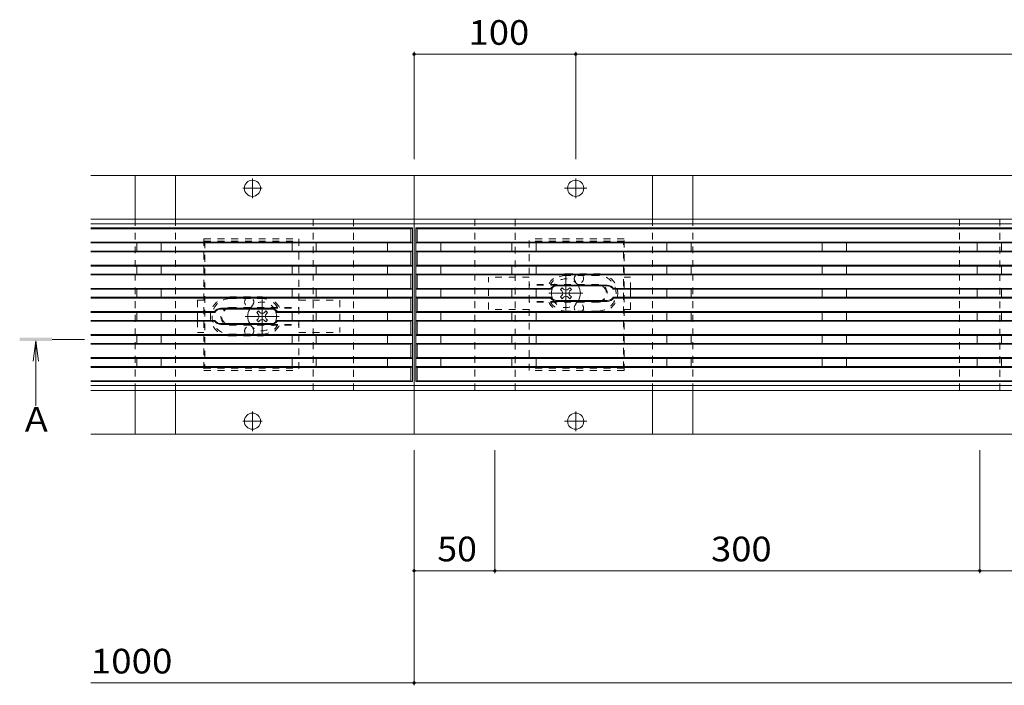
# Model space of a CAD drawing. Units: millimetres. Extents: x -1546 to 1951, y -1375 to 1322.
# Drawn here: x -1473 to -864, y 37 to 448 of the extents above; entities that cross this region are included whole.
import ezdxf

# ---------------------------------------------------------------- set-up
doc = ezdxf.new("R2010")
doc.units = ezdxf.units.MM
doc.header["$LTSCALE"] = 5
for name, pattern in [('JWW_CENTER1', [6.773333, 4.233333, -0.846667, 0.846667, -0.846667]), ('JWW_CENTER2', [13.546667, 11.006667, -0.846667, 0.846667, -0.846667]), ('JWW_DASHED1', [1.693333, 0.846667, -0.846667])]:
    doc.linetypes.add(name, pattern=pattern)
for name, color, linetype in [('E-0_通り芯', 7, 'Continuous'), ('E-2_仕上', 7, 'Continuous'), ('E-3_寸法', 7, 'Continuous'), ('E-4_文字', 7, 'Continuous'), ('E-5_建具', 7, 'Continuous'), ('E-7_木断面', 7, 'Continuous'), ('E-A_インテリア', 7, 'Continuous')]:
    doc.layers.add(name, color=color, linetype=linetype)
doc.styles.add('ＭＳ ゴシック', font='txt', dxfattribs={"height": 1})

msp = doc.modelspace()

# ---------------------------------------------------------------- linework, layer by layer
at = {"layer": 'E-0_通り芯', "color": 2, "linetype": 'Continuous', "lineweight": 9}
for p, q in [((-1401.25, 325.15), (-1401.25, 352.15)), ((-1401.25, 352.15), (-1376.25, 352.15)), ((-1376.25, 352.15), (-1376.25, 325.15)), ((-1081.25, 325.15), (-1081.25, 352.15)), ((-1081.25, 352.15), (-1056.25, 352.15)), ((-1056.25, 352.15), (-1056.25, 325.15)), ((-1401.25, 219.15), (-1401.25, 192.15)), ((-1376.25, 192.15), (-1376.25, 219.15)), ((-1081.25, 219.15), (-1081.25, 192.15)), ((-1056.25, 192.15), (-1056.25, 219.15)), ((-1401.25, 192.15), (-1376.25, 192.15)), ((-1081.25, 192.15), (-1056.25, 192.15))]:
    msp.add_line(p, q, dxfattribs=at)
at = {"layer": 'E-0_通り芯', "color": 2, "linetype": 'JWW_DASHED1', "lineweight": 9}
for p, q in [((-1401.25, 325.15), (-1401.25, 219.15)), ((-1376.25, 325.15), (-1376.25, 219.15)), ((-1081.25, 325.15), (-1081.25, 219.15)), ((-1056.25, 325.15), (-1056.25, 219.15))]:
    msp.add_line(p, q, dxfattribs=at)
at = {"layer": 'E-2_仕上', "color": 3, "linetype": 'Continuous', "lineweight": 9}
for p, q in [((-1229.75, 319.65), (-1428.75, 319.65)), ((-1230.75, 319.15), (-1428.75, 319.15)), ((-1229.75, 319.65), (-1230.75, 319.15)), ((-1230.75, 319.15), (-1230.75, 310.85)), ((-1229.75, 224.65), (-1229.75, 319.65)), ((-1227.75, 319.65), (-1227.75, 224.65)), ((-1227.75, 319.65), (-1226.75, 319.15)), ((-229.75, 319.65), (-1227.75, 319.65)), ((-1226.75, 310.85), (-1226.75, 319.15)), ((-230.75, 319.15), (-1226.75, 319.15)), ((-1230.75, 310.85), (-1428.75, 310.85)), ((-1229.75, 310.35), (-1230.75, 310.85)), ((-1227.75, 310.35), (-1226.75, 310.85)), ((-230.75, 310.85), (-1226.75, 310.85)), ((-1229.75, 310.35), (-1428.75, 310.35)), ((-1229.75, 305.35), (-1428.75, 305.35)), ((-1230.75, 304.85), (-1428.75, 304.85)), ((-1400.25, 305.35), (-1400.25, 310.35)), ((-1385.25, 305.35), (-1385.25, 310.35)), ((-1304.25, 310.35), (-1304.25, 305.35)), ((-1289.25, 310.35), (-1289.25, 305.35)), ((-1245.25, 310.35), (-1245.25, 305.35)), ((-1229.75, 305.35), (-1230.75, 304.85)), ((-1230.75, 304.85), (-1230.75, 296.55)), ((-229.75, 310.35), (-1227.75, 310.35)), ((-1227.75, 305.35), (-1226.75, 304.85)), ((-229.75, 305.35), (-1227.75, 305.35)), ((-1226.75, 296.55), (-1226.75, 304.85)), ((-230.75, 304.85), (-1226.75, 304.85)), ((-1212.25, 310.35), (-1212.25, 305.35)), ((-1168.25, 305.35), (-1168.25, 310.35)), ((-1153.25, 305.35), (-1153.25, 310.35)), ((-1072.25, 310.35), (-1072.25, 305.35)), ((-1057.25, 310.35), (-1057.25, 305.35)), ((-976.25, 310.35), (-976.25, 305.35)), ((-961.25, 310.35), (-961.25, 305.35)), ((-880.25, 310.35), (-880.25, 305.35)), ((-865.25, 310.35), (-865.25, 305.35)), ((-1230.75, 296.55), (-1428.75, 296.55)), ((-1229.75, 296.05), (-1428.75, 296.05)), ((-1400.25, 291.05), (-1400.25, 296.05)), ((-1385.25, 291.05), (-1385.25, 296.05)), ((-1304.25, 291.05), (-1304.25, 296.05)), ((-1289.25, 291.05), (-1289.25, 296.05)), ((-1245.25, 296.05), (-1245.25, 291.05)), ((-1229.75, 296.05), (-1230.75, 296.55)), ((-1227.75, 296.05), (-1226.75, 296.55)), ((-229.75, 296.05), (-1227.75, 296.05)), ((-230.75, 296.55), (-1226.75, 296.55)), ((-1212.25, 296.05), (-1212.25, 291.05)), ((-1168.25, 291.05), (-1168.25, 296.05)), ((-1153.25, 291.05), (-1153.25, 296.05)), ((-1072.25, 296.05), (-1072.25, 291.05)), ((-1057.25, 296.05), (-1057.25, 291.05)), ((-976.25, 296.05), (-976.25, 291.05)), ((-961.25, 296.05), (-961.25, 291.05)), ((-880.25, 296.05), (-880.25, 291.05)), ((-865.25, 296.05), (-865.25, 291.05)), ((-1229.75, 291.05), (-1428.75, 291.05)), ((-1230.75, 290.55), (-1428.75, 290.55)), ((-1229.75, 291.05), (-1230.75, 290.55)), ((-1230.75, 290.55), (-1230.75, 282.25)), ((-1227.75, 291.05), (-1226.75, 290.55)), ((-1227.75, 291.05), (-229.75, 291.05)), ((-1226.75, 282.25), (-1226.75, 290.55)), ((-230.75, 290.55), (-1226.75, 290.55)), ((-1230.75, 282.25), (-1428.75, 282.25)), ((-1229.75, 281.75), (-1428.75, 281.75)), ((-1400.25, 276.75), (-1400.25, 281.75)), ((-1385.25, 276.75), (-1385.25, 281.75)), ((-1304.25, 281.75), (-1304.25, 276.75)), ((-1289.25, 281.75), (-1289.25, 276.75)), ((-1245.25, 276.75), (-1245.25, 281.75)), ((-1229.75, 281.75), (-1230.75, 282.25)), ((-1227.75, 281.75), (-1226.75, 282.25)), ((-1227.75, 281.75), (-1143.99, 281.75)), ((-1226.75, 282.25), (-1144.25, 282.25)), ((-1212.25, 281.75), (-1212.25, 276.75)), ((-1168.25, 276.75), (-1168.25, 281.75)), ((-1153.25, 276.75), (-1153.25, 281.75)), ((-1143.99, 281.75), (-1144.25, 282.25)), ((-1109.25, 284.25), (-1140.25, 284.25)), ((-1109.25, 283.75), (-1140.25, 283.75)), ((-1105.51, 281.75), (-1105.25, 282.25)), ((-1105.51, 281.75), (-229.75, 281.75)), ((-1105.25, 282.25), (-230.75, 282.25)), ((-1072.25, 281.75), (-1072.25, 276.75)), ((-1057.25, 281.75), (-1057.25, 276.75)), ((-976.25, 281.75), (-976.25, 276.75)), ((-961.25, 281.75), (-961.25, 276.75)), ((-880.25, 281.75), (-880.25, 276.75)), ((-865.25, 281.75), (-865.25, 276.75)), ((-1229.75, 276.75), (-1428.75, 276.75)), ((-1230.75, 276.25), (-1428.75, 276.25)), ((-1229.75, 276.75), (-1230.75, 276.25)), ((-1230.75, 276.25), (-1230.75, 267.95)), ((-1227.75, 276.75), (-1143.99, 276.75)), ((-1227.75, 276.75), (-1226.75, 276.25)), ((-1226.75, 276.25), (-1144.25, 276.25)), ((-1226.75, 267.95), (-1226.75, 276.25)), ((-1143.99, 276.75), (-1144.25, 276.25)), ((-1109.25, 274.75), (-1140.25, 274.75)), ((-1109.25, 274.25), (-1140.25, 274.25)), ((-1105.51, 276.75), (-1105.25, 276.25)), ((-1105.51, 276.75), (-229.75, 276.75)), ((-1105.25, 276.25), (-230.75, 276.25)), ((-1348.25, 269.95), (-1317.25, 269.95)), ((-1348.25, 269.45), (-1317.25, 269.45)), ((-1352.26, 267.95), (-1428.75, 267.95)), ((-1351.99, 267.45), (-1428.75, 267.45)), ((-1351.99, 262.45), (-1428.75, 262.45)), ((-1400.25, 262.45), (-1400.25, 267.45)), ((-1385.25, 262.45), (-1385.25, 267.45)), ((-1351.99, 267.45), (-1352.26, 267.95)), ((-1351.99, 262.45), (-1352.26, 261.95)), ((-1313.51, 267.45), (-1313.25, 267.95)), ((-1229.75, 267.45), (-1313.51, 267.45)), ((-1313.51, 262.45), (-1313.25, 261.95)), ((-1229.75, 262.45), (-1313.51, 262.45)), ((-1230.75, 267.95), (-1313.25, 267.95)), ((-1304.25, 267.45), (-1304.25, 262.45)), ((-1289.25, 267.45), (-1289.25, 262.45)), ((-1245.25, 267.45), (-1245.25, 262.45)), ((-1229.75, 267.45), (-1230.75, 267.95)), ((-1229.75, 262.45), (-1230.75, 261.95)), ((-1227.75, 267.45), (-1226.75, 267.95)), ((-1227.75, 267.45), (-351.99, 267.45)), ((-1227.75, 262.45), (-1226.75, 261.95)), ((-1227.75, 262.45), (-351.99, 262.45)), ((-1226.75, 267.95), (-352.26, 267.95)), ((-1212.25, 267.45), (-1212.25, 262.45)), ((-1168.25, 262.45), (-1168.25, 267.45)), ((-1153.25, 262.45), (-1153.25, 267.45)), ((-1072.25, 267.45), (-1072.25, 262.45)), ((-1057.25, 267.45), (-1057.25, 262.45)), ((-976.25, 267.45), (-976.25, 262.45)), ((-961.25, 267.45), (-961.25, 262.45)), ((-880.25, 267.45), (-880.25, 262.45)), ((-865.25, 267.45), (-865.25, 262.45)), ((-1352.25, 261.95), (-1428.75, 261.95)), ((-1348.25, 260.45), (-1317.25, 260.45)), ((-1348.25, 259.95), (-1317.25, 259.95)), ((-1230.75, 261.95), (-1313.25, 261.95)), ((-1230.75, 261.95), (-1230.75, 253.65)), ((-1226.75, 253.65), (-1226.75, 261.95)), ((-1226.75, 261.95), (-352.25, 261.95)), ((-1230.75, 253.65), (-1428.75, 253.65)), ((-1229.75, 253.15), (-1428.75, 253.15)), ((-1400.25, 248.25), (-1400.25, 253.15)), ((-1385.25, 248.25), (-1385.25, 253.15)), ((-1304.25, 248.25), (-1304.25, 253.15)), ((-1289.25, 248.25), (-1289.25, 253.15)), ((-1245.25, 253.15), (-1245.25, 248.25)), ((-1229.75, 253.15), (-1230.75, 253.65)), ((-1227.75, 253.15), (-1226.75, 253.65)), ((-1227.75, 253.15), (-229.75, 253.15)), ((-1226.75, 253.65), (-230.75, 253.65)), ((-1212.25, 253.15), (-1212.25, 248.25)), ((-1168.25, 248.25), (-1168.25, 253.15)), ((-1153.25, 248.25), (-1153.25, 253.15)), ((-1072.25, 253.15), (-1072.25, 248.25)), ((-1057.25, 253.15), (-1057.25, 248.25)), ((-976.25, 253.15), (-976.25, 248.25)), ((-961.25, 253.15), (-961.25, 248.25)), ((-880.25, 253.15), (-880.25, 248.25)), ((-865.25, 253.15), (-865.25, 248.25)), ((-1229.75, 248.25), (-1428.75, 248.25)), ((-1230.75, 247.75), (-1428.75, 247.75)), ((-1229.75, 248.25), (-1230.75, 247.75)), ((-1230.75, 247.75), (-1230.75, 239.45)), ((-1227.75, 248.25), (-1226.75, 247.75)), ((-229.75, 248.25), (-1227.75, 248.25)), ((-1226.75, 239.45), (-1226.75, 247.75)), ((-230.75, 247.75), (-1226.75, 247.75)), ((-1230.75, 239.45), (-1428.75, 239.45)), ((-1229.75, 238.95), (-1428.75, 238.95)), ((-1400.25, 233.95), (-1400.25, 238.95)), ((-1385.25, 233.95), (-1385.25, 238.95)), ((-1304.25, 238.95), (-1304.25, 233.95)), ((-1289.25, 238.95), (-1289.25, 233.95)), ((-1245.25, 233.95), (-1245.25, 238.95)), ((-1229.75, 238.95), (-1230.75, 239.45)), ((-1227.75, 238.95), (-1226.75, 239.45)), ((-229.75, 238.95), (-1227.75, 238.95)), ((-230.75, 239.45), (-1226.75, 239.45)), ((-1212.25, 238.95), (-1212.25, 233.95)), ((-1168.25, 233.95), (-1168.25, 238.95)), ((-1153.25, 233.95), (-1153.25, 238.95)), ((-1072.25, 238.95), (-1072.25, 233.95)), ((-1057.25, 238.95), (-1057.25, 233.95)), ((-976.25, 238.95), (-976.25, 233.95)), ((-961.25, 238.95), (-961.25, 233.95)), ((-880.25, 238.95), (-880.25, 233.95)), ((-865.25, 238.95), (-865.25, 233.95)), ((-1229.75, 233.95), (-1428.75, 233.95)), ((-1230.75, 233.45), (-1428.75, 233.45)), ((-1229.75, 233.95), (-1230.75, 233.45)), ((-1230.75, 233.45), (-1230.75, 225.15)), ((-1227.75, 233.95), (-1226.75, 233.45)), ((-229.75, 233.95), (-1227.75, 233.95)), ((-1226.75, 225.15), (-1226.75, 233.45)), ((-230.75, 233.45), (-1226.75, 233.45)), ((-1230.75, 225.15), (-1428.75, 225.15)), ((-1229.75, 224.65), (-1428.75, 224.65)), ((-1229.75, 224.65), (-1230.75, 225.15)), ((-1227.75, 224.65), (-1226.75, 225.15)), ((-229.75, 224.65), (-1227.75, 224.65)), ((-230.75, 225.15), (-1226.75, 225.15))]:
    msp.add_line(p, q, dxfattribs=at)
at = {"layer": 'E-2_仕上', "color": 3, "linetype": 'JWW_DASHED1', "lineweight": 9}
for p, q in [((-1358.75, 312.9), (-1300.02, 312.9)), ((-1358.75, 312.9), (-1358.75, 231.4)), ((-1358.75, 311.4), (-1300.05, 311.4)), ((-1358.25, 311.4), (-1358.25, 232.9)), ((-1300.02, 312.9), (-1300.02, 231.4)), ((-1098.75, 312.9), (-1157.48, 312.9)), ((-1157.48, 231.4), (-1157.48, 312.9)), ((-1098.75, 311.4), (-1157.48, 311.4)), ((-1099.25, 232.9), (-1099.25, 311.4)), ((-1098.75, 231.4), (-1098.75, 312.9)), ((-1114.75, 290.25), (-1134.89, 290.25)), ((-1134.75, 291.25), (-1114.75, 291.25)), ((-1114.75, 284.25), (-1157.49, 284.25)), ((-1114.75, 284.75), (-1157.48, 284.75)), ((-1342.75, 276.95), (-1322.75, 276.95)), ((-1342.75, 275.95), (-1322.75, 275.95)), ((-1114.75, 274.25), (-1157.45, 274.25)), ((-1342.75, 270.45), (-1300.02, 270.45)), ((-1342.75, 269.95), (-1300.05, 269.95)), ((-1114.75, 273.75), (-1157.45, 273.75)), ((-1114.75, 268.25), (-1134.75, 268.25)), ((-1114.75, 267.25), (-1134.75, 267.25)), ((-1342.75, 259.95), (-1300.02, 259.95)), ((-1342.75, 259.45), (-1300.02, 259.45)), ((-1342.75, 253.95), (-1322.62, 253.95)), ((-1342.75, 252.95), (-1322.75, 252.95)), ((-1358.75, 232.9), (-1300.02, 232.9)), ((-1098.75, 232.9), (-1157.45, 232.9)), ((-1358.75, 231.4), (-1300.02, 231.4)), ((-1098.75, 231.4), (-1157.48, 231.4))]:
    msp.add_line(p, q, dxfattribs=at)
for centre, radius, start, end in [((-1134.75, 279.25), 12, 90, 152.72039), ((-1134.75, 279.25), 11, 90, 150), ((-1126.75, 288.25), 2.85, 135.43207, 44.56793), ((-1114.75, 279.25), 12, 270, 90), ((-1114.75, 279.25), 11, 270, 90), ((-1114.75, 279.25), 5.5, 270, 90), ((-1114.75, 279.25), 5, 270, 90), ((-1342.75, 264.95), 12, 90, 270), ((-1342.75, 264.95), 11, 90, 270), ((-1330.75, 273.95), 2.85, 135.43207, 44.56793), ((-1322.75, 264.95), 12, 27.27961, 90), ((-1322.75, 264.95), 11, 30, 90), ((-1342.75, 264.95), 5.5, 90, 270), ((-1342.75, 264.95), 5, 90, 270), ((-1134.75, 279.25), 12, 207.27961, 270), ((-1134.75, 279.25), 11, 210, 270), ((-1126.75, 270.25), 2.85, 315.43207, 224.56793), ((-1330.75, 255.95), 2.85, 315.43207, 224.56793), ((-1322.75, 264.95), 11, 270, 330), ((-1322.75, 264.95), 12, 270, 332.72039)]:
    msp.add_arc(centre, radius, start, end, dxfattribs=at)
at = {"layer": 'E-2_仕上', "color": 3, "linetype": 'Continuous', "lineweight": 9}
for centre, radius, start, end in [((-1140.25, 279.25), 5, 90, 143.1301), ((-1140.25, 279.25), 4.5, 90, 146.25101), ((-1109.25, 279.25), 5, 36.8699, 90), ((-1109.25, 279.25), 4.5, 33.74899, 90), ((-1140.25, 279.25), 5, 216.8699, 270), ((-1140.25, 279.25), 4.5, 213.74899, 247.74946), ((-1140.25, 279.25), 4.5, 247.74946, 270), ((-1109.25, 279.25), 4.5, 270, 326.25101), ((-1109.25, 279.25), 5, 270, 323.1301), ((-1348.25, 264.95), 5, 90, 143.1301), ((-1348.25, 264.95), 4.5, 90, 146.25101), ((-1317.25, 264.95), 5, 36.8699, 90), ((-1317.25, 264.95), 4.5, 33.74899, 90), ((-1348.25, 264.95), 4.5, 213.74899, 270), ((-1317.25, 264.95), 4.5, 270, 326.25101), ((-1348.25, 264.95), 5, 216.8699, 270), ((-1317.25, 264.95), 5, 270, 323.1301)]:
    msp.add_arc(centre, radius, start, end, dxfattribs=at)
at = {"layer": 'E-3_寸法', "color": 7, "linetype": 'Continuous', "lineweight": 9}
for p, q in [((-1228.75, 352.15), (-1428.75, 352.15)), ((-228.75, 352.15), (-1228.75, 352.15)), ((-1228.75, 192.15), (-1228.75, 352.15)), ((-1428.75, 325.15), (-1228.75, 325.15)), ((-1228.75, 325.15), (-228.75, 325.15)), ((-1428.75, 322.15), (-1228.75, 322.15)), ((-1228.75, 322.15), (-228.75, 322.15)), ((-1228.75, 222.15), (-1428.75, 222.15)), ((-228.75, 222.15), (-1228.75, 222.15)), ((-1428.75, 219.15), (-1228.75, 219.15)), ((-1228.75, 219.15), (-228.75, 219.15)), ((-1228.75, 192.15), (-1428.75, 192.15)), ((-228.75, 192.15), (-1228.75, 192.15))]:
    msp.add_line(p, q, dxfattribs=at)
at = {"layer": 'E-3_寸法', "color": 7, "linetype": 'JWW_CENTER1', "lineweight": 9}
for p, q in [((-1328.75, 338.05), (-1328.75, 350.25)), ((-1128.75, 338.05), (-1128.75, 350.25)), ((-1334.69, 344.15), (-1322.82, 344.15)), ((-1135.59, 344.15), (-1121.91, 344.15)), ((-1328.75, 206.25), (-1328.75, 194.05)), ((-1128.75, 206.25), (-1128.75, 194.05)), ((-1334.69, 200.15), (-1322.82, 200.15)), ((-1135.59, 200.15), (-1121.91, 200.15))]:
    msp.add_line(p, q, dxfattribs=at)
at = {"layer": 'E-3_寸法', "color": 7, "linetype": 'Continuous', "lineweight": 9}
for centre in [(-1328.75, 344.15), (-1128.75, 344.15), (-1328.75, 200.15), (-1128.75, 200.15)]:
    msp.add_circle(centre, 5, dxfattribs=at)
at = {"layer": 'E-4_文字', "color": 7, "linetype": 'Continuous', "lineweight": 9}
for p, q in [((-1228.75, 428.53), (-1228.75, 362.15)), ((-1228.75, 427.03), (-1128.75, 427.03)), ((-1128.75, 428.53), (-1128.75, 362.15)), ((-1128.75, 427.03), (-328.75, 427.03)), ((-1228.75, 36.88), (-1228.75, 182.15)), ((-1178.75, 106.2), (-1178.75, 182.15)), ((-878.75, 106.2), (-878.75, 182.15)), ((-1228.75, 107.7), (-1178.75, 107.7)), ((-1178.75, 107.7), (-878.75, 107.7)), ((-878.75, 107.7), (-578.75, 107.7)), ((-1428.75, 38.38), (-1228.75, 38.38)), ((-1228.75, 38.38), (-228.75, 38.38))]:
    msp.add_line(p, q, dxfattribs=at)
at = {"layer": 'E-4_文字', "color": 7, "linetype": 'Continuous', "lineweight": 9, "const_width": 1}
for points in [[(-1228.25, 427.03, 0.414214), (-1228.75, 427.53, 0.414214), (-1229.25, 427.03, 0.414214), (-1228.75, 426.53, 0.414214)], [(-1128.25, 427.03, 0.414214), (-1128.75, 427.53, 0.414214), (-1129.25, 427.03, 0.414214), (-1128.75, 426.53, 0.414214)], [(-1228.25, 107.7, 0.414214), (-1228.75, 108.2, 0.414214), (-1229.25, 107.7, 0.414214), (-1228.75, 107.2, 0.414214)], [(-1178.25, 107.7, 0.414214), (-1178.75, 108.2, 0.414214), (-1179.25, 107.7, 0.414214), (-1178.75, 107.2, 0.414214)], [(-878.25, 107.7, 0.414214), (-878.75, 108.2, 0.414214), (-879.25, 107.7, 0.414214), (-878.75, 107.2, 0.414214)], [(-1228.25, 38.38, 0.414214), (-1228.75, 38.88, 0.414214), (-1229.25, 38.38, 0.414214), (-1228.75, 37.88, 0.414214)]]:
    msp.add_lwpolyline(points, format="xyb", close=True, dxfattribs=at)
at = {"layer": 'E-5_建具', "color": 4, "linetype": 'JWW_CENTER2', "lineweight": 9}
msp.add_line((-1432.75, 250.75), (-1452.75, 250.75), dxfattribs=at)
at = {"layer": 'E-5_建具', "color": 4, "linetype": 'Continuous', "lineweight": 9}
for p, q in [((-1462.75, 249.75), (-1464.38, 237.36)), ((-1462.75, 249.75), (-1461.12, 237.36)), ((-1462.75, 209.75), (-1462.75, 249.75))]:
    msp.add_line(p, q, dxfattribs=at)
msp.add_solid([(-1472.75, 249.75), (-1472.75, 251.75), (-1452.75, 249.75), (-1452.75, 251.75)], dxfattribs=at)
at = {"layer": 'E-7_木断面', "color": 7, "linetype": 'JWW_DASHED1', "lineweight": 9}
for p, q in [((-1157.48, 289.25), (-1182.75, 289.25)), ((-1182.75, 269.25), (-1182.75, 289.25)), ((-1094.75, 289.25), (-1098.75, 289.25)), ((-1094.75, 281.75), (-1094.75, 289.25)), ((-1362.75, 274.95), (-1358.75, 274.95)), ((-1362.75, 274.95), (-1362.75, 267.45)), ((-1300.02, 274.95), (-1274.75, 274.95)), ((-1274.75, 274.95), (-1274.75, 254.95)), ((-1094.75, 269.25), (-1094.75, 276.75)), ((-1157.48, 269.25), (-1182.75, 269.25)), ((-1094.75, 269.25), (-1098.75, 269.25)), ((-1362.75, 262.45), (-1362.75, 254.95)), ((-1362.75, 254.95), (-1358.75, 254.95)), ((-1300.02, 254.95), (-1274.75, 254.95))]:
    msp.add_line(p, q, dxfattribs=at)
at = {"layer": 'E-7_木断面', "color": 4, "linetype": 'JWW_CENTER1', "lineweight": 9}
for p, q in [((-1134.77, 268.75), (-1134.77, 289.75)), ((-1322.73, 254.45), (-1322.73, 275.45)), ((-1124.27, 279.25), (-1145.27, 279.25)), ((-1333.23, 264.95), (-1312.23, 264.95))]:
    msp.add_line(p, q, dxfattribs=at)
at = {"layer": 'E-7_木断面', "color": 6, "linetype": 'Continuous', "lineweight": 9}
for p, q in [((-1138.13, 281.55), (-1137.07, 282.61)), ((-1137.25, 280.66), (-1138.13, 281.55)), ((-1136.19, 281.72), (-1137.07, 282.61)), ((-1133.36, 281.72), (-1132.47, 282.61)), ((-1131.41, 281.55), (-1132.47, 282.61)), ((-1132.3, 280.66), (-1131.41, 281.55)), ((-1137.25, 277.83), (-1138.13, 276.95)), ((-1137.07, 275.89), (-1138.13, 276.95)), ((-1136.19, 276.77), (-1137.07, 275.89)), ((-1133.36, 276.77), (-1132.47, 275.89)), ((-1132.47, 275.89), (-1131.41, 276.95)), ((-1132.3, 277.83), (-1131.41, 276.95)), ((-1326.09, 267.25), (-1325.03, 268.31)), ((-1324.15, 267.42), (-1325.03, 268.31)), ((-1321.32, 267.42), (-1320.43, 268.31)), ((-1319.37, 267.25), (-1320.43, 268.31)), ((-1325.21, 266.36), (-1326.09, 267.25)), ((-1325.21, 263.53), (-1326.09, 262.65)), ((-1325.03, 261.59), (-1326.09, 262.65)), ((-1324.15, 262.47), (-1325.03, 261.59)), ((-1321.32, 262.47), (-1320.43, 261.59)), ((-1320.43, 261.59), (-1319.37, 262.65)), ((-1320.26, 266.36), (-1319.37, 267.25)), ((-1320.26, 263.53), (-1319.37, 262.65))]:
    msp.add_line(p, q, dxfattribs=at)
at = {"layer": 'E-7_木断面', "color": 7, "linetype": 'Continuous', "lineweight": 9}
for p, q in [((-1094.75, 281.75), (-1094.75, 276.75)), ((-1362.75, 267.45), (-1362.75, 262.45))]:
    msp.add_line(p, q, dxfattribs=at)
at = {"layer": 'E-7_木断面', "color": 6, "linetype": 'JWW_DASHED1', "lineweight": 9}
for centre, start, end in [((-1134.77, 279.25), 30.37238, 155.83725), ((-1134.77, 279.25), 204.16275, 329.62762), ((-1322.73, 264.95), 24.16275, 149.62762), ((-1322.73, 264.95), 210.37238, 335.83725)]:
    msp.add_arc(centre, 8.9, start, end, dxfattribs=at)
at = {"layer": 'E-7_木断面', "color": 6, "linetype": 'Continuous', "lineweight": 9}
for centre, radius, start, end in [((-1134.77, 279.25), 8.9, 155.83725, 204.16275), ((-1138.66, 279.25), 2, 315, 45), ((-1134.77, 283.14), 2, 225, 315), ((-1130.88, 279.25), 2, 135, 225), ((-1134.77, 279.25), 8.9, 329.62762, 30.37238), ((-1134.77, 275.36), 2, 45, 135), ((-1322.73, 264.95), 8.9, 149.62762, 210.37238), ((-1322.73, 264.95), 8.9, 335.83725, 24.16275), ((-1326.62, 264.95), 2, 315, 45), ((-1322.73, 268.84), 2, 225, 315), ((-1322.73, 261.06), 2, 45, 135), ((-1318.84, 264.95), 2, 135, 225)]:
    msp.add_arc(centre, radius, start, end, dxfattribs=at)
at = {"layer": 'E-A_インテリア', "color": 7, "linetype": 'JWW_DASHED1', "lineweight": 9}
for p, q in [((-1291.25, 325.15), (-1291.25, 219.15)), ((-1266.25, 325.15), (-1291.25, 325.15)), ((-1266.25, 219.15), (-1266.25, 325.15)), ((-1191.25, 325.15), (-1191.25, 219.15)), ((-1166.25, 325.15), (-1191.25, 325.15)), ((-1166.25, 219.15), (-1166.25, 325.15)), ((-866.25, 325.15), (-891.25, 325.15)), ((-891.25, 325.15), (-891.25, 219.15)), ((-866.25, 219.15), (-866.25, 325.15)), ((-1291.25, 219.15), (-1266.25, 219.15)), ((-1191.25, 219.15), (-1166.25, 219.15)), ((-891.25, 219.15), (-866.25, 219.15))]:
    msp.add_line(p, q, dxfattribs=at)

# ---------------------------------------------------------------- texts
at = {"layer": 'E-4_文字', "color": 2, "linetype": 'Continuous', "lineweight": 211, "style": 'ＭＳ ゴシック'}
for s, width, p in [('100', 1.083333, (-1195, 432.85)), ('50', 1.0625, (-1214.38, 113.52)), ('300', 1.083333, (-1045, 113.52)), ('1000', 1.09375, (-1428.75, 44.2))]:
    msp.add_text(s, height=15.24, dxfattribs=dict(at, width=width)).set_placement(p)
at = {"layer": 'E-5_建具', "color": 2, "linetype": 'Continuous', "lineweight": 211, "style": 'ＭＳ ゴシック'}
msp.add_text('Ａ', height=15.24, dxfattribs=at).set_placement((-1472.75, 193.68))

doc.saveas('drawing.dxf')
